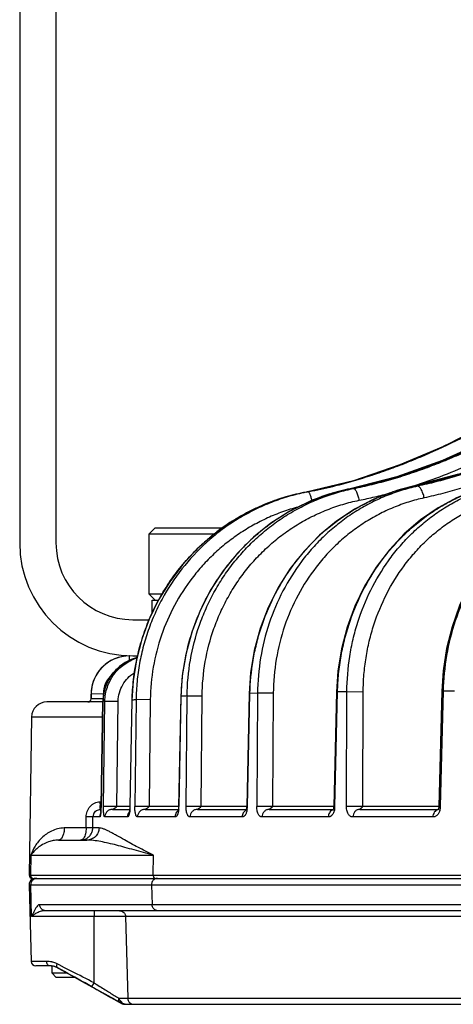
# Model space of a CAD drawing. Units: inches. Extents: x 0 to 17, y 0 to 11.
# Drawn here: x 12.2 to 12.6, y 6.1 to 6.9 of the extents above; entities that cross this region are included whole.
import ezdxf

# ---------------------------------------------------------------- set-up
doc = ezdxf.new("R2010")
doc.units = ezdxf.units.IN
doc.header["$LTSCALE"] = 0.935
doc.header["$MEASUREMENT"] = 0
doc.layers.get('0').update_dxf_attribs({"linetype": 'CONTINUOUS'})
doc.layers.add('02___PRT_ALL_AXES', color=7, linetype='CONTINUOUS')

msp = doc.modelspace()

# ---------------------------------------------------------------- linework, layer by layer
at = {"color": 7, "linetype": 'Continuous'}
for p, q in [((12.22424, 7.81616), (12.22424, 6.50366)), ((12.25374, 7.81616), (12.25374, 6.50366)), ((12.58128, 6.55968), (12.5445, 6.54982)), ((12.49579, 6.55425), (12.45727, 6.54504)), ((12.53106, 6.55741), (12.49314, 6.5478)), ((12.5445, 6.54982), (12.5289, 6.54561)), ((12.32953, 6.51104), (12.33445, 6.51596)), ((12.33445, 6.51596), (12.38955, 6.51596)), ((12.32953, 6.46183), (12.32953, 6.51104)), ((12.32953, 6.51104), (12.38275, 6.51104)), ((12.32953, 6.46183), (12.33445, 6.45691)), ((12.34005, 6.46183), (12.32953, 6.46183)), ((12.33199, 6.45691), (12.33709, 6.45691)), ((12.31624, 6.44116), (12.32953, 6.44116)), ((12.31624, 6.41166), (12.32015, 6.41166)), ((12.5678, 6.38295), (12.56546, 6.28912)), ((12.2823, 6.37666), (12.2823, 6.38041)), ((12.31562, 6.37566), (12.31395, 6.28888)), ((12.35544, 6.3788), (12.35356, 6.28909)), ((12.41105, 6.38108), (12.40898, 6.2891)), ((12.48202, 6.38246), (12.4798, 6.28911)), ((12.29196, 6.37416), (12.24643, 6.37416)), ((12.23393, 6.36185), (12.23191, 6.23295)), ((12.31395, 6.28888), (12.31389, 6.28765)), ((12.40894, 6.28834), (12.40883, 6.28745)), ((12.40898, 6.2891), (12.40894, 6.28834)), ((12.47953, 6.28714), (12.47934, 6.28653)), ((12.29012, 6.28666), (12.29036, 6.28666)), ((12.29971, 6.28666), (12.3138, 6.28666)), ((12.32626, 6.28666), (12.35334, 6.28666)), ((12.3689, 6.28666), (12.40868, 6.28666)), ((12.42731, 6.28666), (12.47938, 6.28666)), ((12.50105, 6.28666), (12.56491, 6.28666)), ((12.25587, 6.26166), (12.27882, 6.26166)), ((12.232, 6.22528), (12.23364, 6.16281)), ((12.23441, 6.23041), (16.64808, 6.23041)), ((12.85925, 6.20416), (12.2454, 6.20416)), ((12.24897, 6.15916), (12.23739, 6.15916)), ((12.25054, 6.15323), (12.25054, 6.15904)), ((12.25399, 6.14979), (12.25054, 6.15323)), ((12.263, 6.15323), (12.25054, 6.15323)), ((12.25507, 6.15758), (12.2591, 6.15538)), ((12.2591, 6.15538), (12.26897, 6.14994)), ((12.26925, 6.14979), (12.25399, 6.14979)), ((12.26897, 6.14994), (12.27509, 6.14656)), ((12.27509, 6.14656), (12.28298, 6.14219)), ((12.28298, 6.14219), (12.28989, 6.13834)), ((12.28989, 6.13834), (12.29852, 6.13353)), ((12.29741, 6.13425), (12.29335, 6.13649)), ((12.29852, 6.13353), (12.3077, 6.12838)), ((12.3057, 6.13134), (12.30501, 6.13278)), ((12.30999, 6.12791), (16.57249, 6.12791))]:
    msp.add_line(p, q, dxfattribs=at)
at = {"color": 9, "linetype": 'Continuous'}
for p, q in [((12.56832, 6.58197), (12.56984, 6.58268)), ((12.53347, 6.5671), (12.53383, 6.56724)), ((12.4957, 6.55422), (12.49588, 6.55427)), ((12.45727, 6.54504), (12.45729, 6.54504)), ((12.49314, 6.5478), (12.49323, 6.54781)), ((12.54431, 6.54977), (12.54451, 6.54979)), ((12.54431, 6.54975), (12.54451, 6.54979)), ((12.54632, 6.54984), (12.54451, 6.54979)), ((12.54814, 6.54989), (12.54632, 6.54984)), ((12.31357, 6.40803), (12.31357, 6.41166)), ((12.5678, 6.38295), (12.56912, 6.38286)), ((12.28232, 6.38041), (12.2823, 6.38041)), ((12.28232, 6.37666), (12.2823, 6.37666)), ((12.29232, 6.38064), (12.28232, 6.38041)), ((12.28232, 6.38041), (12.28232, 6.37666)), ((12.29208, 6.3766), (12.28232, 6.37666)), ((12.29232, 6.38064), (12.29232, 6.37909)), ((12.31409, 6.28903), (12.31577, 6.37562)), ((12.31562, 6.37566), (12.31577, 6.37562)), ((12.31896, 6.37597), (12.31797, 6.28903)), ((12.33054, 6.37604), (12.31896, 6.37597)), ((12.33054, 6.37604), (12.32955, 6.2891)), ((12.35389, 6.28903), (12.35577, 6.37875)), ((12.35544, 6.3788), (12.35577, 6.37875)), ((12.35967, 6.28903), (12.36049, 6.37901)), ((12.36049, 6.37901), (12.37273, 6.37908)), ((12.3719, 6.2891), (12.37273, 6.37908)), ((12.40957, 6.28903), (12.41164, 6.38101)), ((12.41105, 6.38108), (12.41164, 6.38101)), ((12.41784, 6.38118), (12.41164, 6.38101)), ((12.41784, 6.38118), (12.41721, 6.28903)), ((12.43064, 6.38125), (12.41784, 6.38118)), ((12.43064, 6.38125), (12.43001, 6.2891)), ((12.48071, 6.28903), (12.48294, 6.38238)), ((12.48202, 6.38246), (12.48294, 6.38238)), ((12.49057, 6.38246), (12.48294, 6.38238)), ((12.49016, 6.28903), (12.49057, 6.38246)), ((12.49057, 6.38246), (12.50384, 6.38253)), ((12.50342, 6.2891), (12.50384, 6.38253)), ((12.56678, 6.28903), (12.56912, 6.38286)), ((12.57814, 6.38286), (12.56912, 6.38286)), ((12.29049, 6.28903), (12.29199, 6.37475)), ((12.29196, 6.37477), (12.29199, 6.37475)), ((12.29359, 6.37475), (12.29199, 6.37475)), ((12.29243, 6.28903), (12.29359, 6.37475)), ((12.29359, 6.37475), (12.30442, 6.37482)), ((12.30326, 6.2891), (12.30442, 6.37482)), ((12.29173, 6.36185), (12.23393, 6.36185)), ((12.28957, 6.29281), (12.29052, 6.29281)), ((12.29045, 6.28905), (12.29049, 6.28903)), ((12.30326, 6.2891), (12.29243, 6.28903)), ((12.31395, 6.2891), (12.30326, 6.2891)), ((12.31395, 6.28907), (12.31409, 6.28903)), ((12.32955, 6.2891), (12.31797, 6.28903)), ((12.35356, 6.2891), (12.32955, 6.2891)), ((12.35356, 6.28908), (12.35389, 6.28903)), ((12.3719, 6.2891), (12.35967, 6.28903)), ((12.40898, 6.2891), (12.3719, 6.2891)), ((12.40898, 6.2891), (12.40957, 6.28903)), ((12.43001, 6.2891), (12.41721, 6.28903)), ((12.4798, 6.2891), (12.43001, 6.2891)), ((12.4798, 6.28911), (12.48071, 6.28903)), ((12.50342, 6.2891), (12.49016, 6.28903)), ((12.56546, 6.2891), (12.50342, 6.2891)), ((12.56546, 6.28912), (12.56678, 6.28903)), ((12.27828, 6.2715), (12.2784, 6.28051)), ((12.28386, 6.28051), (12.2784, 6.28051)), ((12.28373, 6.2715), (12.28386, 6.28051)), ((12.28936, 6.28051), (12.28386, 6.28051)), ((12.31189, 6.28051), (12.29349, 6.28051)), ((12.35062, 6.28051), (12.32011, 6.28051)), ((12.40526, 6.28051), (12.36288, 6.28051)), ((12.47539, 6.28051), (12.42146, 6.28051)), ((12.56049, 6.28051), (12.49542, 6.28051)), ((12.27828, 6.2715), (12.26053, 6.2715)), ((12.28373, 6.2715), (12.27828, 6.2715)), ((12.28879, 6.2715), (12.28373, 6.2715)), ((12.2334, 6.24935), (12.23315, 6.23295)), ((12.2334, 6.24935), (12.33308, 6.24935)), ((12.33283, 6.23295), (12.33308, 6.24935)), ((12.23191, 6.23295), (16.65058, 6.23295)), ((12.232, 6.22528), (12.33157, 6.22528)), ((12.2339, 6.19929), (12.23324, 6.22528)), ((12.33157, 6.22528), (12.33197, 6.20903)), ((12.33157, 6.22528), (12.33938, 6.22528)), ((12.33532, 6.23027), (12.33397, 6.22972)), ((12.33645, 6.23041), (12.33532, 6.23027)), ((12.33938, 6.22528), (12.34686, 6.22528)), ((12.34686, 6.22528), (12.62529, 6.22528)), ((12.23967, 6.2088), (12.23878, 6.20812)), ((12.24052, 6.20903), (12.23967, 6.2088)), ((12.33197, 6.20903), (12.24052, 6.20903)), ((12.3367, 6.20903), (12.33197, 6.20903)), ((12.34381, 6.20903), (12.3367, 6.20903)), ((12.62569, 6.20903), (12.34381, 6.20903)), ((12.87247, 6.19929), (12.2339, 6.19929)), ((12.28475, 6.20416), (12.28477, 6.19929)), ((12.28477, 6.14542), (12.28477, 6.19929)), ((12.31045, 6.19929), (12.31219, 6.13278)), ((12.24614, 6.16281), (12.23364, 6.16281)), ((12.24654, 6.16098), (12.24614, 6.16281)), ((12.25448, 6.15939), (12.25477, 6.16076)), ((12.25625, 6.16001), (12.25477, 6.16076)), ((12.26082, 6.15769), (12.25625, 6.16001)), ((12.25516, 6.15758), (12.25507, 6.15758)), ((12.26076, 6.15451), (12.25516, 6.15758)), ((12.26655, 6.15476), (12.26082, 6.15769)), ((12.28297, 6.14224), (12.28477, 6.14542)), ((12.30492, 6.13145), (12.30501, 6.13278)), ((12.30501, 6.13278), (12.88859, 6.13278)), ((12.30817, 6.12838), (12.30596, 6.1296)), ((12.3077, 6.12838), (12.30799, 6.12838)), ((12.30799, 6.12838), (12.30817, 6.12838))]:
    msp.add_line(p, q, dxfattribs=at)
at = {"color": 7, "linetype": 'Continuous'}
for points in [[(12.71778, 6.66049), (12.69391, 6.64079), (12.66604, 6.62153), (12.63564, 6.60347), (12.60309, 6.5864), (12.56825, 6.57078), (12.53106, 6.55741)], [(12.68588, 6.65481), (12.66157, 6.63543), (12.63317, 6.61655), (12.6022, 6.59892), (12.56905, 6.58232), (12.53361, 6.56716), (12.49579, 6.55425)], [(12.45727, 6.54504), (12.44213, 6.54147), (12.42589, 6.53596), (12.41025, 6.52884), (12.39538, 6.52018), (12.38141, 6.51007), (12.36849, 6.4986), (12.35676, 6.4859), (12.34631, 6.47208), (12.33727, 6.45728), (12.3297, 6.44164), (12.3237, 6.42531), (12.31933, 6.40848), (12.31662, 6.39129), (12.31562, 6.37566)], [(12.49314, 6.5478), (12.4772, 6.54373), (12.46027, 6.53749), (12.44405, 6.52942), (12.42873, 6.51963), (12.41449, 6.50822), (12.40149, 6.49531), (12.38988, 6.48106), (12.37978, 6.46563), (12.37131, 6.44917), (12.36458, 6.43188), (12.35965, 6.41397), (12.35658, 6.39563), (12.35544, 6.3788)], [(12.5289, 6.54561), (12.51254, 6.53929), (12.49686, 6.53118), (12.48205, 6.52136), (12.46828, 6.50995), (12.45571, 6.49706), (12.44447, 6.48284), (12.43469, 6.46745), (12.42649, 6.45106), (12.41996, 6.43386), (12.41518, 6.41604), (12.41218, 6.39781), (12.41105, 6.38108)], [(12.59558, 6.54673), (12.57984, 6.54037), (12.56476, 6.53223), (12.55051, 6.5224), (12.53725, 6.51098), (12.52515, 6.4981), (12.51432, 6.48391), (12.5049, 6.46855), (12.49699, 6.45221), (12.49069, 6.43506), (12.48605, 6.4173), (12.48314, 6.39912), (12.48202, 6.38246)], [(12.67669, 6.5471), (12.66163, 6.54072), (12.6472, 6.53257), (12.63356, 6.52274), (12.62086, 6.51132), (12.60926, 6.49845), (12.59888, 6.48426), (12.58984, 6.46892), (12.58225, 6.45259), (12.57619, 6.43546), (12.57173, 6.41773), (12.56891, 6.39959), (12.5678, 6.38295)], [(12.31982, 6.41036), (12.31508, 6.4088), (12.31004, 6.40624), (12.30542, 6.40295), (12.30136, 6.39899), (12.29793, 6.39446), (12.29523, 6.38947), (12.29331, 6.38413), (12.29222, 6.37858), (12.29196, 6.37477)], [(12.29196, 6.37477), (12.29044, 6.28864), (12.2904, 6.28734), (12.29034, 6.28618), (12.29027, 6.28518), (12.2902, 6.28436), (12.29012, 6.2837)], [(12.31389, 6.28765), (12.31379, 6.28652), (12.31367, 6.28556), (12.31353, 6.28479), (12.31341, 6.28424), (12.31332, 6.28391), (12.3133, 6.28383)], [(12.35338, 6.28694), (12.35322, 6.28603), (12.35305, 6.2853), (12.35289, 6.28483), (12.35284, 6.2847)], [(12.35356, 6.28909), (12.3535, 6.28796), (12.35338, 6.28694)], [(12.40883, 6.28745), (12.40868, 6.28665), (12.40849, 6.28598), (12.40832, 6.28552), (12.40825, 6.28538)], [(12.4798, 6.28911), (12.47977, 6.28859), (12.47968, 6.28783), (12.47953, 6.28714)], [(12.56503, 6.2869), (12.56484, 6.28651), (12.56471, 6.28629), (12.56467, 6.28623)], [(12.56546, 6.28912), (12.56545, 6.28878), (12.56536, 6.28809), (12.56521, 6.28745), (12.56503, 6.2869)], [(12.29012, 6.2837), (12.29005, 6.28319), (12.29, 6.28284), (12.28998, 6.28273)], [(12.47934, 6.28653), (12.47915, 6.28607), (12.47903, 6.28584), (12.47901, 6.28582)]]:
    msp.add_lwpolyline(points, dxfattribs=at)
at = {"color": 9, "linetype": 'Continuous'}
for centre, radius, start, end in [((12.27925, 7.20249), 0.68455, 295.11881, 298.10339), ((12.41275, 6.94046), 0.40091, 287.06937, 287.33498), ((12.48884, 6.37737), 0.17061, 100.65467, 106.30518), ((12.4946, 6.21314), 0.33399, 96.10486, 96.41403), ((12.49056, 6.37872), 0.16946, 100.70427, 101.31477), ((12.52618, 6.38546), 0.16566, 107.43891, 109.78456), ((12.526, 6.38602), 0.16507, 101.44974, 107.43904), ((12.55994, 5.32071), 1.22891, 92.98465, 93.11192), ((12.5285, 6.38797), 0.16326, 101.49848, 102.46748), ((12.57802, 6.39517), 0.15821, 108.45179, 108.88939), ((12.57781, 6.39581), 0.15755, 102.27754, 108.4542), ((12.58104, 6.3984), 0.15501, 102.25208, 103.62817), ((12.48916, 6.37648), 0.17156, 112.16102, 114.69856), ((12.48903, 6.37678), 0.17123, 108.76364, 112.1604), ((12.48889, 6.37719), 0.1708, 106.30559, 108.76318), ((12.52694, 6.38354), 0.16773, 109.8085, 123.51331), ((12.48947, 6.37583), 0.17228, 117.91609, 120.38271), ((12.48934, 6.37608), 0.172, 114.69873, 117.91543), ((12.48988, 6.37517), 0.17306, 123.58916, 125.62303), ((12.48972, 6.37542), 0.17276, 120.38303, 123.58878), ((12.52869, 6.38083), 0.17095, 124.95812, 129.26895), ((12.52804, 6.38173), 0.16984, 123.48762, 124.95354), ((12.49018, 6.37476), 0.17357, 125.62373, 129.26268), ((12.5291, 6.38032), 0.17161, 129.26783, 130.60504), ((12.4907, 6.37415), 0.17436, 130.66197, 134.91735), ((12.49034, 6.37457), 0.17381, 129.26273, 130.6605), ((12.52987, 6.37945), 0.17276, 130.60985, 135.0497), ((12.4908, 6.37405), 0.17451, 134.91705, 135.23606), ((12.53116, 6.37821), 0.17456, 136.15968, 140.79873), ((12.53032, 6.379), 0.1734, 135.04848, 136.15466), ((12.53161, 6.37784), 0.17514, 140.79744, 141.58319), ((12.53249, 6.37716), 0.17625, 141.58843, 146.50187), ((12.5329, 6.37689), 0.17674, 146.50054, 146.84639), ((12.3294, 6.3744), 0.03725, 105.06248, 106.20844), ((12.31356, 6.38064), 0.02125, 131.50937, 180.00607), ((12.27982, 6.37666), 0.0025, 270.00345, 359.99709), ((12.32968, 6.3741), 0.03769, 171.59646, 179.01858), ((12.36055, 5.97383), 0.40428, 96.13435, 96.35941), ((12.36375, 5.94393), 0.43435, 95.91871, 96.13311), ((12.43389, 4.98624), 1.3947, 93.01646, 93.21071), ((12.35771, 6.29289), 0.06814, 180.0643, 181.40839), ((12.34314, 6.29248), 0.05356, 181.35843, 182.94809), ((12.21976, 6.29027), 0.07073, 356.23194, 358.991), ((12.27969, 6.28969), 0.03441, 354.94281, 355.35438), ((12.27934, 6.28972), 0.03476, 355.3549, 357.66387), ((12.28003, 6.28969), 0.03407, 357.66172, 358.8903), ((12.33083, 6.28952), 0.02306, 352.86494, 353.48121), ((12.33072, 6.28953), 0.02317, 353.47912, 356.94822), ((12.33124, 6.28951), 0.02265, 356.94551, 358.79424), ((12.39198, 6.28945), 0.01759, 350.85882, 351.67055), ((12.39194, 6.28946), 0.01763, 351.67017, 353.91629), ((12.39212, 6.28944), 0.01745, 353.91235, 356.25926), ((12.39251, 6.28941), 0.01707, 356.253, 358.70725), ((12.46647, 6.28939), 0.01424, 349.91862, 355.58996), ((12.46694, 6.28936), 0.01377, 355.58825, 358.63005), ((12.5544, 6.28941), 0.01239, 342.19724, 348.29815), ((12.55468, 6.28936), 0.0121, 348.26491, 354.96007), ((12.55515, 6.28932), 0.01163, 354.96009, 358.56317), ((12.22739, 6.2898), 0.06309, 355.67336, 356.20648), ((12.3182, 6.28041), 0.00632, 153.96861, 179.12603), ((12.31816, 6.28043), 0.00627, 138.46393, 153.947), ((12.28009, 6.28965), 0.03401, 354.25273, 354.94307), ((12.35679, 6.28056), 0.00614, 127.43205, 141.84), ((12.48116, 6.28123), 0.00544, 110.76647, 117.56151), ((12.56597, 6.28178), 0.00488, 103.27664, 106.41843), ((12.23559, 6.23281), 0.0024, 254.53896, 269.95259), ((12.24614, 6.14332), 0.01949, 84.04978, 90.00503), ((12.24616, 6.14352), 0.01929, 77.66447, 84.05925), ((9.43498, 1.01572), 5.86449, 60.946014, 61.193885), ((8.99716, -0.24288), 7.18461, 62.768234, 62.93153), ((13.62756, 8.26944), 2.51287, 237.69936, 237.94532), ((13.30049, 7.7471), 1.89659, 237.94493, 238.0724), ((12.84613, 7.01627), 1.03604, 238.02418, 238.51396)]:
    msp.add_arc(centre, radius, start, end, dxfattribs=at)
at = {"color": 7, "linetype": 'Continuous'}
for centre, radius, start, end in [((12.31624, 6.50366), 0.092, 180, 270), ((12.31624, 6.50366), 0.0625, 180, 270), ((12.31355, 6.38041), 0.03125, 90, 180), ((12.31356, 6.38041), 0.03125, 90.35562, 165.59604), ((12.31357, 6.3805), 0.03116, 90.00031, 90.35771), ((12.31357, 6.38041), 0.03125, 165.59756, 180.00252), ((12.2798, 6.37666), 0.0025, 270, 360), ((12.24643, 6.36166), 0.0125, 90, 179.1), ((12.29007, 6.28041), 0.00621, 156.24541, 179.13475), ((12.29563, 6.28041), 0.00626, 152.77201, 179.10669), ((12.27382, 6.27149), 0.00983, 270.00617, 292.96231), ((12.23441, 6.23291), 0.0025, 179.1, 270), ((12.237, 6.22541), 0.005, 90, 181.5), ((12.23739, 6.16291), 0.00375, 181.5, 270), ((12.24888, 6.14612), 0.01304, 86.32136, 90.00212), ((12.24897, 6.14611), 0.01304, 86.71438, 90.00136), ((12.24897, 6.14614), 0.01302, 83.61411, 86.71074), ((12.24888, 6.14611), 0.01304, 84.17972, 86.31736), ((12.24889, 6.1462), 0.01296, 77.99194, 84.18497), ((12.24901, 6.14631), 0.01285, 61.37126, 83.67124), ((12.2489, 6.14625), 0.0129, 71.0325, 77.99695), ((12.24893, 6.14632), 0.01283, 64.80534, 71.03033), ((12.24895, 6.14638), 0.01277, 61.36437, 64.80112), ((13.93957, 9.12342), 3.41054, 240.93969, 241.139), ((13.13803, 7.66586), 1.74712, 241.23985, 241.3993), ((12.80277, 7.05038), 1.04626, 241.38387, 241.65078)]:
    msp.add_arc(centre, radius, start, end, dxfattribs=at)
at = {"color": 9, "linetype": 'Continuous'}
for points, knots in [([(12.54451, 6.54979), (12.54953, 6.55087), (12.55704, 6.55262), (12.56697, 6.55528), (12.57685, 6.55816), (12.58911, 6.56216), (12.60363, 6.56753), (12.61799, 6.57339), (12.63692, 6.58183), (12.65549, 6.59111), (12.67372, 6.60109), (12.68724, 6.6089), (12.70061, 6.61702), (12.71378, 6.6255), (12.72671, 6.63441), (12.73933, 6.6438), (12.74953, 6.65208), (12.75747, 6.659), (12.76135, 6.66256), (12.76328, 6.66436)], [0, 0, 0, 0, 0.061762, 0.092678, 0.12362, 0.185579, 0.247641, 0.309801, 0.372057, 0.496836, 0.559361, 0.621966, 0.684653, 0.747439, 0.810344, 0.87339, 0.9366, 0.968276, 1, 1, 1, 1]), ([(12.49596, 6.54795), (12.50107, 6.54899), (12.50871, 6.55067), (12.51882, 6.55324), (12.52888, 6.55604), (12.54134, 6.55992), (12.55612, 6.56513), (12.57073, 6.57084), (12.58997, 6.57906), (12.60886, 6.5881), (12.6274, 6.59785), (12.64115, 6.60548), (12.65474, 6.6134), (12.66813, 6.62169), (12.68126, 6.63041), (12.69407, 6.63962), (12.70443, 6.64774), (12.71249, 6.65453), (12.71644, 6.65803), (12.71839, 6.6598)], [0, 0, 0, 0, 0.06222, 0.09334, 0.124469, 0.186747, 0.249059, 0.311407, 0.373791, 0.49866, 0.561155, 0.623686, 0.686253, 0.748865, 0.811532, 0.874267, 0.937084, 0.968529, 1, 1, 1, 1]), ([(12.53221, 6.55775), (12.54066, 6.56039), (12.55739, 6.56622), (12.582, 6.57633), (12.60611, 6.58763), (12.62581, 6.59791), (12.64134, 6.60657), (12.65288, 6.61329), (12.66428, 6.62027), (12.6755, 6.62755), (12.68651, 6.63516), (12.69728, 6.64315), (12.70602, 6.65013), (12.71284, 6.65593), (12.71619, 6.65891), (12.71785, 6.66041)], [0, 0, 0, 0, 0.124347, 0.24888, 0.37359, 0.498464, 0.560961, 0.623497, 0.686081, 0.748719, 0.811421, 0.874195, 0.937051, 0.968514, 1, 1, 1, 1]), ([(12.76407, 6.66349), (12.76029, 6.65992), (12.75256, 6.65299), (12.7405, 6.64315), (12.72807, 6.63385), (12.71111, 6.6221), (12.69363, 6.61116), (12.67585, 6.60082), (12.65787, 6.59092), (12.63497, 6.57941), (12.61145, 6.56929), (12.59229, 6.56218), (12.58017, 6.55821), (12.57039, 6.55534), (12.56055, 6.5527), (12.55311, 6.55097), (12.54814, 6.54989)], [0, 0, 0, 0, 0.063278, 0.126381, 0.189336, 0.252164, 0.377519, 0.440091, 0.502596, 0.627376, 0.751856, 0.813994, 0.876059, 0.907067, 0.938058, 1, 1, 1, 1]), ([(12.77522, 6.6576), (12.77135, 6.65391), (12.76344, 6.64672), (12.75109, 6.63654), (12.73836, 6.62691), (12.7253, 6.61778), (12.71198, 6.6091), (12.69844, 6.60079), (12.68474, 6.5928), (12.66627, 6.58258), (12.64743, 6.57308), (12.62821, 6.56445), (12.61363, 6.55846), (12.59886, 6.55297), (12.5864, 6.54888), (12.57634, 6.54593), (12.56623, 6.54322), (12.55858, 6.54143), (12.55347, 6.54032)], [0, 0, 0, 0, 0.063291, 0.126406, 0.189368, 0.252201, 0.314928, 0.377567, 0.440136, 0.502637, 0.627407, 0.689686, 0.75189, 0.81402, 0.876076, 0.90708, 0.938067, 1, 1, 1, 1]), ([(12.68618, 6.65444), (12.68219, 6.65094), (12.67402, 6.64413), (12.6613, 6.63452), (12.64819, 6.62547), (12.63476, 6.61691), (12.62107, 6.60879), (12.60718, 6.60105), (12.59312, 6.59361), (12.57417, 6.5841), (12.55488, 6.57529), (12.53525, 6.56731), (12.52035, 6.56178), (12.50529, 6.55673), (12.49006, 6.55223), (12.47465, 6.54835), (12.46428, 6.54622), (12.45908, 6.54524)], [0, 0, 0, 0, 0.062674, 0.125306, 0.187902, 0.250468, 0.31301, 0.375533, 0.438042, 0.500537, 0.625474, 0.687926, 0.750365, 0.81279, 0.875203, 0.937605, 1, 1, 1, 1]), ([(12.54428, 6.54986), (12.55267, 6.55259), (12.5693, 6.55857), (12.59375, 6.56885), (12.61371, 6.57839), (12.62943, 6.58652), (12.64111, 6.59285), (12.65268, 6.59939), (12.66413, 6.60615), (12.67543, 6.61318), (12.68656, 6.6205), (12.69747, 6.62816), (12.70813, 6.63618), (12.71851, 6.64459), (12.7252, 6.65048), (12.72849, 6.65349)], [0, 0, 0, 0, 0.124512, 0.249145, 0.373904, 0.436333, 0.498792, 0.56128, 0.6238, 0.686358, 0.748962, 0.811619, 0.874338, 0.937128, 1, 1, 1, 1]), ([(12.53383, 6.56724), (12.53674, 6.56837), (12.54836, 6.573), (12.55982, 6.57802), (12.56832, 6.58197)], [0, 0, 0, 0, 0.249931, 1, 1, 1, 1]), ([(12.49588, 6.55427), (12.50223, 6.55613), (12.51485, 6.56016), (12.52729, 6.56471), (12.53347, 6.5671)], [0, 0, 0, 0, 0.499867, 1, 1, 1, 1]), ([(12.45729, 6.54504), (12.46053, 6.54565), (12.46698, 6.54693), (12.47662, 6.54909), (12.4862, 6.55151), (12.49254, 6.55329), (12.4957, 6.55422)], [0, 0, 0, 0, 0.249902, 0.499865, 0.749898, 1, 1, 1, 1]), ([(12.49323, 6.54781), (12.4995, 6.54908), (12.51199, 6.55186), (12.52431, 6.55532), (12.53043, 6.5572)], [0, 0, 0, 0, 0.499727, 1, 1, 1, 1]), ([(12.45731, 6.54489), (12.45252, 6.54393), (12.44302, 6.5416), (12.42912, 6.53689), (12.41567, 6.53099), (12.40277, 6.52395), (12.39051, 6.51583), (12.37513, 6.50362), (12.35792, 6.48592), (12.34395, 6.46553), (12.33494, 6.44797), (12.32931, 6.43424), (12.32484, 6.42008), (12.32158, 6.40557), (12.31955, 6.39083), (12.31902, 6.38092), (12.31896, 6.37597)], [0, 0, 0, 0, 0.062066, 0.124155, 0.18628, 0.248456, 0.310692, 0.372998, 0.497729, 0.622789, 0.685496, 0.748278, 0.81113, 0.87404, 0.937004, 1, 1, 1, 1]), ([(12.36049, 6.37901), (12.36058, 6.38879), (12.36235, 6.40835), (12.36851, 6.43209), (12.37568, 6.45022), (12.38214, 6.46329), (12.38965, 6.47575), (12.39814, 6.4875), (12.40756, 6.49847), (12.41784, 6.50858), (12.42891, 6.51775), (12.44069, 6.52592), (12.4531, 6.53304), (12.46605, 6.53905), (12.47945, 6.54391), (12.48863, 6.54636), (12.49326, 6.54738)], [0, 0, 0, 0, 0.126903, 0.253437, 0.31656, 0.379526, 0.442322, 0.504939, 0.567372, 0.629624, 0.691699, 0.75361, 0.815374, 0.877008, 0.938541, 1, 1, 1, 1]), ([(12.41164, 6.38101), (12.41184, 6.39006), (12.41313, 6.40365), (12.41681, 6.42139), (12.42176, 6.43876), (12.43028, 6.45963), (12.44403, 6.48274), (12.46096, 6.50334), (12.47744, 6.51805), (12.49177, 6.52808), (12.503, 6.53469), (12.51468, 6.54034), (12.52273, 6.54347), (12.5268, 6.54486)], [0, 0, 0, 0, 0.127599, 0.191362, 0.25502, 0.381762, 0.507628, 0.632412, 0.756012, 0.817413, 0.878532, 0.939385, 1, 1, 1, 1]), ([(12.54451, 6.54905), (12.54007, 6.54798), (12.53126, 6.54542), (12.51842, 6.54044), (12.50603, 6.53434), (12.49416, 6.52716), (12.4829, 6.51895), (12.47233, 6.50977), (12.46253, 6.49968), (12.45053, 6.48508), (12.43778, 6.46489), (12.42652, 6.43837), (12.41956, 6.41021), (12.41791, 6.39086), (12.41784, 6.38118)], [0, 0, 0, 0, 0.060606, 0.121364, 0.182324, 0.243529, 0.305009, 0.36679, 0.428887, 0.491308, 0.617, 0.743856, 0.871633, 1, 1, 1, 1]), ([(12.46212, 6.53818), (12.462, 6.53868), (12.46176, 6.53964), (12.46136, 6.54101), (12.46096, 6.54224), (12.46055, 6.54328), (12.46021, 6.54402), (12.45994, 6.54449), (12.45975, 6.54477), (12.45958, 6.54498), (12.45941, 6.54513), (12.45924, 6.54522), (12.45913, 6.54524), (12.45908, 6.54524)], [0, 0, 0, 0, 0.195703, 0.378252, 0.543069, 0.686096, 0.804064, 0.852938, 0.894859, 0.929892, 0.958349, 0.9811, 1, 1, 1, 1]), ([(12.48294, 6.38238), (12.48305, 6.38729), (12.48365, 6.3971), (12.48568, 6.4117), (12.4888, 6.42607), (12.49439, 6.44474), (12.50399, 6.467), (12.5169, 6.48735), (12.52898, 6.50204), (12.53881, 6.51216), (12.54937, 6.52133), (12.56058, 6.5295), (12.57237, 6.53661), (12.58465, 6.54261), (12.59733, 6.54745), (12.60602, 6.54989), (12.6104, 6.5509)], [0, 0, 0, 0, 0.064895, 0.129743, 0.194452, 0.258953, 0.386939, 0.513312, 0.57584, 0.637862, 0.699371, 0.760375, 0.820897, 0.880971, 0.940654, 1, 1, 1, 1]), ([(12.49057, 6.38246), (12.49062, 6.39206), (12.49177, 6.40647), (12.49544, 6.42527), (12.50048, 6.44358), (12.5093, 6.46547), (12.52137, 6.48558), (12.53275, 6.50015), (12.54205, 6.51023), (12.55207, 6.51942), (12.56276, 6.52766), (12.57404, 6.53489), (12.58584, 6.54107), (12.59806, 6.54615), (12.60646, 6.54878), (12.6107, 6.5499)], [0, 0, 0, 0, 0.130162, 0.195004, 0.259567, 0.387504, 0.513672, 0.576071, 0.637963, 0.699357, 0.76027, 0.820739, 0.880808, 0.940537, 1, 1, 1, 1]), ([(12.49596, 6.54795), (12.49604, 6.54796), (12.49624, 6.54793), (12.49652, 6.54779), (12.49681, 6.54757), (12.49711, 6.54726), (12.49742, 6.54686), (12.49786, 6.54618), (12.49839, 6.54515), (12.49899, 6.5437), (12.49954, 6.54205), (12.50004, 6.54025), (12.50032, 6.53901), (12.50044, 6.53837)], [0, 0, 0, 0, 0.024172, 0.052078, 0.085297, 0.124624, 0.17037, 0.222533, 0.345061, 0.48909, 0.649997, 0.822343, 1, 1, 1, 1]), ([(12.50044, 6.53837), (12.50476, 6.53925), (12.51122, 6.54065), (12.51978, 6.54274), (12.52404, 6.54386), (12.52617, 6.54444)], [0, 0, 0, 0, 0.499911, 0.74993, 1, 1, 1, 1]), ([(12.55347, 6.54032), (12.55334, 6.54095), (12.55305, 6.5422), (12.5525, 6.54399), (12.55187, 6.54564), (12.55117, 6.54708), (12.55053, 6.54811), (12.54999, 6.54879), (12.54936, 6.54945), (12.54868, 6.5499), (12.54814, 6.54989)], [0, 0, 0, 0, 0.170147, 0.336125, 0.492394, 0.634079, 0.757121, 0.810807, 0.859017, 1, 1, 1, 1]), ([(12.56912, 6.38286), (12.56936, 6.39265), (12.57126, 6.41216), (12.57829, 6.44053), (12.58931, 6.46724), (12.60403, 6.49151), (12.61914, 6.50927), (12.63264, 6.52157), (12.64333, 6.52976), (12.65457, 6.53688), (12.66628, 6.5429), (12.67838, 6.54777), (12.68668, 6.55023), (12.69086, 6.55126)], [0, 0, 0, 0, 0.13184, 0.262878, 0.392273, 0.519335, 0.643602, 0.704678, 0.765021, 0.824662, 0.883652, 0.94207, 1, 1, 1, 1]), ([(12.37273, 6.37908), (12.37281, 6.38841), (12.37452, 6.40708), (12.38045, 6.42972), (12.38738, 6.44699), (12.39361, 6.45942), (12.40085, 6.47126), (12.40903, 6.48241), (12.41811, 6.4928), (12.42801, 6.50234), (12.43867, 6.51098), (12.45, 6.51864), (12.46193, 6.52528), (12.47437, 6.53083), (12.48722, 6.53527), (12.49601, 6.53747), (12.50044, 6.53837)], [0, 0, 0, 0, 0.126926, 0.253475, 0.316602, 0.37957, 0.442365, 0.504978, 0.567405, 0.629648, 0.691716, 0.753619, 0.815376, 0.877006, 0.938541, 1, 1, 1, 1]), ([(12.55347, 6.54032), (12.54919, 6.53939), (12.54069, 6.53714), (12.52829, 6.53263), (12.5163, 6.52703), (12.5048, 6.52036), (12.49389, 6.51267), (12.48363, 6.50403), (12.47411, 6.49449), (12.46245, 6.48064), (12.45005, 6.46141), (12.43909, 6.43606), (12.43231, 6.40908), (12.43071, 6.39054), (12.43064, 6.38125)], [0, 0, 0, 0, 0.060603, 0.121357, 0.182302, 0.243487, 0.304945, 0.366703, 0.428782, 0.491188, 0.616868, 0.743741, 0.871566, 1, 1, 1, 1]), ([(12.50384, 6.38253), (12.50386, 6.38717), (12.50426, 6.39643), (12.50591, 6.41021), (12.50861, 6.42378), (12.51357, 6.44139), (12.52224, 6.4624), (12.5341, 6.48162), (12.54526, 6.49548), (12.55438, 6.50502), (12.5642, 6.51366), (12.57465, 6.52136), (12.58567, 6.52805), (12.59717, 6.53369), (12.60907, 6.53824), (12.61723, 6.54052), (12.62135, 6.54147)], [0, 0, 0, 0, 0.065265, 0.130392, 0.19529, 0.259895, 0.387868, 0.514007, 0.576371, 0.638218, 0.699558, 0.760415, 0.82083, 0.880852, 0.940554, 1, 1, 1, 1]), ([(12.45071, 6.5329), (12.44648, 6.53176), (12.43809, 6.52912), (12.42589, 6.52415), (12.41412, 6.51819), (12.40287, 6.51129), (12.39221, 6.50348), (12.38221, 6.49481), (12.37294, 6.48535), (12.36163, 6.47176), (12.34958, 6.45309), (12.33891, 6.42862), (12.33226, 6.40272), (12.33064, 6.38493), (12.33054, 6.37604)], [0, 0, 0, 0, 0.062074, 0.124175, 0.186322, 0.248522, 0.310785, 0.373117, 0.435523, 0.498007, 0.623109, 0.748508, 0.874161, 1, 1, 1, 1]), ([(12.31577, 6.37562), (12.31587, 6.38125), (12.31662, 6.3925), (12.31934, 6.40919), (12.32362, 6.42554), (12.32944, 6.4414), (12.33672, 6.45663), (12.34542, 6.47108), (12.35544, 6.48462), (12.36296, 6.49296), (12.3669, 6.49694)], [0, 0, 0, 0, 0.125225, 0.250449, 0.375639, 0.500762, 0.625785, 0.75068, 0.875425, 1, 1, 1, 1]), ([(12.35577, 6.37875), (12.35594, 6.38713), (12.35745, 6.4039), (12.36317, 6.42845), (12.37222, 6.45192), (12.38037, 6.46657), (12.38493, 6.47354)], [0, 0, 0, 0, 0.250622, 0.501037, 0.750927, 1, 1, 1, 1]), ([(12.29239, 6.37961), (12.29265, 6.38138), (12.29342, 6.38487), (12.29532, 6.3899), (12.2979, 6.3946), (12.30113, 6.39889), (12.30493, 6.40268), (12.30923, 6.40588), (12.31394, 6.40844), (12.31729, 6.40968), (12.319, 6.41018)], [0, 0, 0, 0, 0.125147, 0.250276, 0.375375, 0.500426, 0.625418, 0.750343, 0.875202, 1, 1, 1, 1]), ([(12.29359, 6.37475), (12.29362, 6.3767), (12.29398, 6.3806), (12.29542, 6.3863), (12.29773, 6.3917), (12.30085, 6.39667), (12.3047, 6.4011), (12.30919, 6.40486), (12.31421, 6.40788), (12.31783, 6.40935), (12.31969, 6.40993)], [0, 0, 0, 0, 0.125236, 0.25041, 0.375522, 0.500555, 0.62551, 0.750393, 0.875215, 1, 1, 1, 1]), ([(12.30442, 6.37482), (12.30445, 6.37713), (12.3051, 6.38177), (12.30779, 6.38825), (12.312, 6.39384), (12.31566, 6.39675), (12.31763, 6.39795)], [0, 0, 0, 0, 0.250355, 0.500481, 0.750353, 1, 1, 1, 1]), ([(12.2784, 6.28051), (12.27841, 6.28127), (12.27856, 6.28281), (12.27916, 6.28504), (12.28013, 6.28713), (12.28147, 6.28902), (12.28313, 6.29062), (12.28509, 6.29185), (12.28727, 6.29263), (12.28881, 6.29281), (12.28957, 6.29281)], [0, 0, 0, 0, 0.125112, 0.250196, 0.375235, 0.500241, 0.625252, 0.750283, 0.875255, 1, 1, 1, 1]), ([(12.29012, 6.28666), (12.29009, 6.28666), (12.29005, 6.28671), (12.29001, 6.28678), (12.28998, 6.28687), (12.28994, 6.28699), (12.2899, 6.28719), (12.28984, 6.28751), (12.28978, 6.28795), (12.28971, 6.2887), (12.28967, 6.2893), (12.28965, 6.28973)], [0, 0, 0, 0, 0.028054, 0.051634, 0.082613, 0.121205, 0.167386, 0.281996, 0.42504, 0.594257, 1, 1, 1, 1]), ([(12.29349, 6.28051), (12.29346, 6.28051), (12.29339, 6.28051), (12.29328, 6.28057), (12.29317, 6.28069), (12.29308, 6.28088), (12.29298, 6.28116), (12.29285, 6.28169), (12.29272, 6.28254), (12.29258, 6.28377), (12.29249, 6.28528), (12.29243, 6.28707), (12.29242, 6.28835), (12.29243, 6.28903)], [0, 0, 0, 0, 0.011596, 0.024211, 0.040766, 0.064634, 0.098212, 0.141116, 0.251069, 0.390537, 0.562214, 0.767922, 1, 1, 1, 1]), ([(12.29971, 6.28666), (12.29971, 6.28666), (12.2997, 6.28666), (12.29971, 6.28667), (12.29972, 6.28667), (12.29974, 6.28668), (12.29976, 6.28669), (12.29979, 6.28671), (12.29982, 6.28673), (12.29987, 6.28675), (12.29994, 6.28679), (12.30007, 6.28686), (12.30025, 6.28695), (12.30048, 6.28706), (12.30074, 6.28719), (12.30099, 6.28734), (12.30125, 6.28749), (12.30153, 6.28763), (12.30181, 6.28779), (12.30209, 6.28796), (12.30236, 6.28814), (12.30264, 6.28833), (12.30291, 6.28853), (12.30315, 6.28877), (12.30325, 6.28899), (12.30326, 6.2891)], [0, 0, 0, 0, 0.001306, 0.002737, 0.005941, 0.010649, 0.016647, 0.023754, 0.031868, 0.040899, 0.061419, 0.084798, 0.138521, 0.199613, 0.263926, 0.330165, 0.399214, 0.470841, 0.543621, 0.617399, 0.692205, 0.768072, 0.844749, 0.922132, 1, 1, 1, 1]), ([(12.32011, 6.28051), (12.32005, 6.28051), (12.31992, 6.28051), (12.31973, 6.28056), (12.31953, 6.28068), (12.31934, 6.28087), (12.31915, 6.28116), (12.31896, 6.28152), (12.3188, 6.28197), (12.31858, 6.28269), (12.31834, 6.28377), (12.31813, 6.28528), (12.31799, 6.28707), (12.31797, 6.28835), (12.31797, 6.28903)], [0, 0, 0, 0, 0.020618, 0.041557, 0.064884, 0.093669, 0.130549, 0.175177, 0.226512, 0.284287, 0.419311, 0.583717, 0.779601, 1, 1, 1, 1]), ([(12.32626, 6.28666), (12.32622, 6.28666), (12.3264, 6.28678), (12.32648, 6.28683), (12.32669, 6.28696), (12.3269, 6.28706), (12.32714, 6.28719), (12.32737, 6.28734), (12.32762, 6.28749), (12.32788, 6.28763), (12.32815, 6.28779), (12.32841, 6.28796), (12.32868, 6.28814), (12.32894, 6.28833), (12.3292, 6.28853), (12.32944, 6.28877), (12.32954, 6.28899), (12.32955, 6.2891)], [0, 0, 0, 0, 0.029503, 0.070119, 0.121915, 0.182268, 0.246293, 0.312404, 0.381786, 0.454375, 0.528451, 0.603814, 0.680508, 0.758578, 0.837806, 0.918243, 1, 1, 1, 1]), ([(12.36288, 6.28051), (12.36269, 6.28051), (12.36241, 6.28053), (12.36203, 6.28067), (12.36175, 6.28086), (12.36147, 6.28115), (12.36119, 6.28151), (12.36094, 6.28196), (12.36062, 6.28267), (12.36026, 6.28375), (12.35994, 6.28527), (12.35972, 6.28706), (12.35967, 6.28835), (12.35967, 6.28903)], [0, 0, 0, 0, 0.056828, 0.086948, 0.121104, 0.161602, 0.208235, 0.260223, 0.317539, 0.448776, 0.606014, 0.7918, 1, 1, 1, 1]), ([(12.3689, 6.28666), (12.36889, 6.28666), (12.36888, 6.28666), (12.36887, 6.28666), (12.36886, 6.28667), (12.36887, 6.28668), (12.36888, 6.2867), (12.3689, 6.28672), (12.36893, 6.28675), (12.36898, 6.28679), (12.36905, 6.28684), (12.36912, 6.28689), (12.36924, 6.28697), (12.36941, 6.28706), (12.36962, 6.28719), (12.36984, 6.28734), (12.37007, 6.28749), (12.37032, 6.28763), (12.37057, 6.28779), (12.37082, 6.28796), (12.37107, 6.28814), (12.37132, 6.28833), (12.37157, 6.28853), (12.3718, 6.28877), (12.3719, 6.28899), (12.3719, 6.2891)], [0, 0, 0, 0, 0.005149, 0.008076, 0.010068, 0.012688, 0.016457, 0.021376, 0.034431, 0.051332, 0.071572, 0.09468, 0.120387, 0.17824, 0.240401, 0.305343, 0.374062, 0.446272, 0.520263, 0.595877, 0.673177, 0.752212, 0.832795, 0.915197, 1, 1, 1, 1]), ([(12.42146, 6.28051), (12.42122, 6.28051), (12.42085, 6.28052), (12.42036, 6.28067), (12.41999, 6.28086), (12.41962, 6.28114), (12.41912, 6.28165), (12.41857, 6.2825), (12.41802, 6.28374), (12.41759, 6.28526), (12.41728, 6.28705), (12.41721, 6.28835), (12.41721, 6.28903)], [0, 0, 0, 0, 0.069758, 0.105852, 0.145223, 0.189828, 0.239185, 0.349557, 0.477724, 0.628238, 0.804083, 1, 1, 1, 1]), ([(12.42731, 6.28666), (12.4273, 6.28666), (12.42729, 6.28666), (12.42727, 6.28666), (12.42725, 6.28667), (12.42725, 6.28669), (12.42726, 6.28671), (12.4273, 6.28677), (12.42738, 6.28685), (12.42751, 6.28695), (12.42769, 6.28706), (12.42788, 6.28719), (12.42807, 6.28734), (12.42828, 6.28749), (12.42851, 6.28763), (12.42875, 6.28779), (12.42898, 6.28796), (12.42922, 6.28814), (12.42946, 6.28833), (12.42978, 6.2886), (12.43, 6.28888), (12.43001, 6.2891)], [0, 0, 0, 0, 0.007342, 0.01231, 0.015723, 0.018597, 0.02597, 0.037222, 0.070844, 0.116791, 0.172502, 0.233099, 0.296982, 0.365128, 0.4372, 0.51142, 0.587636, 0.665928, 0.746337, 0.828758, 1, 1, 1, 1]), ([(12.4805, 6.2869), (12.4804, 6.28637), (12.48017, 6.28538), (12.47969, 6.28402), (12.47919, 6.28304), (12.47875, 6.28237), (12.47842, 6.28193), (12.47806, 6.28154), (12.47768, 6.28121), (12.47728, 6.28094), (12.4769, 6.28075), (12.47651, 6.28062), (12.47602, 6.28052), (12.47564, 6.28051), (12.47539, 6.28051)], [0, 0, 0, 0, 0.181712, 0.342583, 0.484568, 0.549835, 0.611871, 0.671063, 0.727757, 0.781052, 0.829713, 0.87435, 0.916741, 1, 1, 1, 1]), ([(12.49542, 6.28051), (12.49512, 6.28051), (12.49467, 6.28052), (12.49407, 6.28067), (12.49361, 6.28086), (12.49315, 6.28114), (12.49254, 6.28164), (12.49186, 6.28248), (12.49118, 6.28372), (12.49063, 6.28525), (12.49025, 6.28705), (12.49016, 6.28835), (12.49016, 6.28903)], [0, 0, 0, 0, 0.080497, 0.121664, 0.16564, 0.214076, 0.26617, 0.378277, 0.504157, 0.648789, 0.815538, 1, 1, 1, 1]), ([(12.50105, 6.28666), (12.50103, 6.28666), (12.501, 6.28666), (12.50096, 6.28668), (12.50095, 6.28671), (12.50096, 6.28675), (12.50099, 6.28679), (12.50102, 6.28684), (12.50107, 6.28689), (12.50116, 6.28697), (12.50129, 6.28706), (12.50146, 6.28719), (12.50163, 6.28734), (12.50182, 6.28749), (12.50203, 6.28763), (12.50224, 6.28779), (12.50246, 6.28796), (12.50268, 6.28814), (12.50291, 6.28833), (12.50321, 6.2886), (12.50341, 6.28889), (12.50342, 6.2891)], [0, 0, 0, 0, 0.01685, 0.026452, 0.034337, 0.044493, 0.05801, 0.074883, 0.094832, 0.117639, 0.170582, 0.228964, 0.291167, 0.358072, 0.429274, 0.503009, 0.579148, 0.657778, 0.738921, 0.8226, 1, 1, 1, 1]), ([(12.2903, 6.28504), (12.29027, 6.28467), (12.29021, 6.28397), (12.29011, 6.283), (12.28999, 6.28219), (12.28988, 6.28152), (12.28976, 6.28107), (12.28967, 6.28081), (12.28961, 6.28068), (12.28955, 6.28059), (12.28949, 6.28053), (12.28942, 6.28051), (12.28938, 6.28051), (12.28936, 6.28051)], [0, 0, 0, 0, 0.237257, 0.441157, 0.614644, 0.757973, 0.867152, 0.906728, 0.936336, 0.958047, 0.974279, 0.987579, 1, 1, 1, 1]), ([(12.29971, 6.28666), (12.29931, 6.28666), (12.2985, 6.28658), (12.29695, 6.28611), (12.29523, 6.28497), (12.29408, 6.28327), (12.29359, 6.28172), (12.2935, 6.28091), (12.29349, 6.28051)], [0, 0, 0, 0, 0.124962, 0.250066, 0.499226, 0.748853, 0.874417, 1, 1, 1, 1]), ([(12.31392, 6.28625), (12.31388, 6.28577), (12.31377, 6.28489), (12.31356, 6.28368), (12.31333, 6.28265), (12.3131, 6.28192), (12.31291, 6.28143), (12.31276, 6.28114), (12.31261, 6.2809), (12.31246, 6.28073), (12.31232, 6.28061), (12.31213, 6.28052), (12.31198, 6.28051), (12.31189, 6.28051)], [0, 0, 0, 0, 0.223384, 0.415181, 0.578062, 0.714903, 0.773492, 0.825027, 0.868579, 0.903636, 0.931933, 0.956064, 1, 1, 1, 1]), ([(12.32626, 6.28666), (12.32586, 6.28666), (12.32506, 6.28658), (12.32391, 6.28623), (12.32285, 6.28566), (12.32192, 6.28489), (12.32115, 6.28395), (12.32057, 6.28288), (12.32021, 6.28172), (12.32012, 6.28091), (12.32011, 6.28051)], [0, 0, 0, 0, 0.123888, 0.248083, 0.372443, 0.497243, 0.622448, 0.748035, 0.873947, 1, 1, 1, 1]), ([(12.35371, 6.28665), (12.35365, 6.28615), (12.3535, 6.2852), (12.3532, 6.2839), (12.35289, 6.28295), (12.35262, 6.2823), (12.35242, 6.28188), (12.35221, 6.2815), (12.35198, 6.28119), (12.35175, 6.28093), (12.35151, 6.28074), (12.35128, 6.28061), (12.35099, 6.28052), (12.35076, 6.28051), (12.35062, 6.28051)], [0, 0, 0, 0, 0.208456, 0.389029, 0.543744, 0.612596, 0.676166, 0.734488, 0.787516, 0.834423, 0.874483, 0.909009, 0.940315, 1, 1, 1, 1]), ([(12.35197, 6.28435), (12.35155, 6.28381), (12.35087, 6.28258), (12.35063, 6.2812), (12.35062, 6.28051)], [0, 0, 0, 0, 0.49834, 1, 1, 1, 1]), ([(12.3689, 6.28666), (12.36851, 6.28666), (12.36773, 6.28658), (12.3666, 6.28623), (12.36556, 6.28566), (12.36434, 6.28463), (12.36322, 6.28292), (12.36289, 6.28131), (12.36288, 6.28051)], [0, 0, 0, 0, 0.122903, 0.246355, 0.370281, 0.495125, 0.746282, 1, 1, 1, 1]), ([(12.40935, 6.28665), (12.40927, 6.28614), (12.40907, 6.28519), (12.40868, 6.28389), (12.40828, 6.28294), (12.40792, 6.28229), (12.40766, 6.28187), (12.40737, 6.2815), (12.40706, 6.28118), (12.40676, 6.28093), (12.40645, 6.28074), (12.40614, 6.28061), (12.40575, 6.28052), (12.40545, 6.28051), (12.40526, 6.28051)], [0, 0, 0, 0, 0.193771, 0.363286, 0.510836, 0.577626, 0.640241, 0.698932, 0.753848, 0.804108, 0.848814, 0.889016, 0.92668, 1, 1, 1, 1]), ([(12.40847, 6.28598), (12.408, 6.28572), (12.40711, 6.28506), (12.40608, 6.28375), (12.40543, 6.28219), (12.40527, 6.28107), (12.40526, 6.28051)], [0, 0, 0, 0, 0.244879, 0.493635, 0.745777, 1, 1, 1, 1]), ([(12.42731, 6.28666), (12.42693, 6.28666), (12.42617, 6.28658), (12.42508, 6.28623), (12.42406, 6.28565), (12.42288, 6.28463), (12.42179, 6.28291), (12.42147, 6.28131), (12.42146, 6.28051)], [0, 0, 0, 0, 0.121114, 0.243103, 0.366026, 0.490533, 0.74304, 1, 1, 1, 1]), ([(12.47864, 6.28605), (12.47816, 6.2858), (12.47726, 6.28514), (12.47622, 6.28381), (12.47556, 6.28223), (12.4754, 6.28108), (12.47539, 6.28051)], [0, 0, 0, 0, 0.241652, 0.489586, 0.743096, 1, 1, 1, 1]), ([(12.50105, 6.28666), (12.50069, 6.28666), (12.49995, 6.28658), (12.49889, 6.28623), (12.49792, 6.28565), (12.49677, 6.28462), (12.49573, 6.2829), (12.49543, 6.28131), (12.49542, 6.28051)], [0, 0, 0, 0, 0.118774, 0.238842, 0.36047, 0.484555, 0.738846, 1, 1, 1, 1]), ([(12.56459, 6.28646), (12.5643, 6.28638), (12.56373, 6.28615), (12.56267, 6.2855), (12.56156, 6.28431), (12.56071, 6.28252), (12.5605, 6.28118), (12.56049, 6.28051)], [0, 0, 0, 0, 0.117107, 0.236351, 0.4818, 0.737626, 1, 1, 1, 1]), ([(12.56619, 6.28563), (12.56605, 6.2852), (12.56575, 6.28439), (12.56516, 6.28329), (12.5645, 6.28237), (12.56376, 6.2816), (12.56295, 6.28103), (12.56212, 6.28067), (12.56129, 6.28052), (12.56075, 6.28051), (12.56049, 6.28051)], [0, 0, 0, 0, 0.164357, 0.31291, 0.449157, 0.57638, 0.697215, 0.805913, 0.903937, 1, 1, 1, 1]), ([(12.26053, 6.2715), (12.25869, 6.2715), (12.25511, 6.27103), (12.25019, 6.26923), (12.24592, 6.2667), (12.24118, 6.26278), (12.23662, 6.2571), (12.23422, 6.25194), (12.2334, 6.24935)], [0, 0, 0, 0, 0.148122, 0.287641, 0.419835, 0.54582, 0.78175, 1, 1, 1, 1]), ([(12.26053, 6.2715), (12.26052, 6.27086), (12.26046, 6.26959), (12.26019, 6.26775), (12.25976, 6.26606), (12.2592, 6.26457), (12.25851, 6.26334), (12.25771, 6.26241), (12.25695, 6.26189), (12.25633, 6.26169), (12.25602, 6.26166), (12.25587, 6.26166)], [0, 0, 0, 0, 0.164631, 0.324089, 0.473823, 0.610096, 0.730222, 0.833297, 0.921176, 0.961252, 1, 1, 1, 1]), ([(12.27828, 6.2715), (12.27827, 6.2707), (12.27819, 6.26914), (12.27783, 6.26693), (12.27726, 6.265), (12.27671, 6.26386), (12.2764, 6.26337)], [0, 0, 0, 0, 0.284687, 0.553572, 0.794525, 1, 1, 1, 1]), ([(12.28879, 6.2715), (12.28878, 6.27085), (12.28864, 6.26956), (12.28805, 6.2677), (12.28711, 6.26599), (12.28586, 6.26449), (12.28435, 6.26326), (12.28263, 6.26235), (12.28076, 6.26178), (12.27947, 6.26166), (12.27882, 6.26166)], [0, 0, 0, 0, 0.125156, 0.250314, 0.375399, 0.500432, 0.6254, 0.750298, 0.875176, 1, 1, 1, 1]), ([(12.30953, 6.26179), (12.30734, 6.26303), (12.30419, 6.26483), (12.30012, 6.26709), (12.29742, 6.26852), (12.29495, 6.26973), (12.29271, 6.27067), (12.29069, 6.27131), (12.28939, 6.2715), (12.28879, 6.2715)], [0, 0, 0, 0, 0.327419, 0.473072, 0.605894, 0.725278, 0.830705, 0.921997, 1, 1, 1, 1]), ([(12.2764, 6.26337), (12.27622, 6.26311), (12.27586, 6.26264), (12.27523, 6.26208), (12.27454, 6.26174), (12.27405, 6.26166), (12.27382, 6.26166)], [0, 0, 0, 0, 0.29208, 0.549589, 0.78073, 1, 1, 1, 1]), ([(12.25587, 6.26166), (12.25441, 6.26166), (12.25163, 6.26137), (12.24723, 6.26017), (12.24295, 6.2582), (12.23897, 6.2555), (12.23581, 6.25256), (12.23411, 6.25043), (12.2334, 6.24935)], [0, 0, 0, 0, 0.164509, 0.313357, 0.513982, 0.693218, 0.854588, 1, 1, 1, 1]), ([(12.33308, 6.24935), (12.33038, 6.25007), (12.32511, 6.25149), (12.3174, 6.25362), (12.31006, 6.25563), (12.3031, 6.25749), (12.29651, 6.25912), (12.29029, 6.26045), (12.28445, 6.26138), (12.28065, 6.26166), (12.27882, 6.26166)], [0, 0, 0, 0, 0.150284, 0.29384, 0.430422, 0.559761, 0.681574, 0.795603, 0.901689, 1, 1, 1, 1]), ([(12.33308, 6.24935), (12.3288, 6.25141), (12.32266, 6.25454), (12.31487, 6.25879), (12.31126, 6.26081), (12.30953, 6.26179)], [0, 0, 0, 0, 0.534464, 0.776311, 1, 1, 1, 1]), ([(12.23315, 6.23295), (12.23314, 6.23267), (12.23322, 6.23212), (12.2336, 6.23138), (12.23419, 6.2308), (12.23469, 6.23057), (12.23495, 6.23049)], [0, 0, 0, 0, 0.252226, 0.503282, 0.752542, 1, 1, 1, 1]), ([(12.33283, 6.23295), (12.33283, 6.23262), (12.33294, 6.23196), (12.33348, 6.23111), (12.3343, 6.23054), (12.33495, 6.23041), (12.33527, 6.23041)], [0, 0, 0, 0, 0.252745, 0.503887, 0.752746, 1, 1, 1, 1]), ([(12.23564, 6.22972), (12.23508, 6.22938), (12.23442, 6.22877), (12.23395, 6.22803), (12.23385, 6.22783)], [0, 0, 0, 0, 0.747587, 1, 1, 1, 1]), ([(12.23812, 6.23041), (12.23747, 6.23041), (12.2366, 6.23022), (12.23583, 6.22983), (12.23564, 6.22972)], [0, 0, 0, 0, 0.747393, 1, 1, 1, 1]), ([(12.33397, 6.22972), (12.33323, 6.22927), (12.33196, 6.22794), (12.33155, 6.22615), (12.33157, 6.22528)], [0, 0, 0, 0, 0.497486, 1, 1, 1, 1]), ([(12.23878, 6.20812), (12.23829, 6.20763), (12.23739, 6.20641), (12.23621, 6.20429), (12.23505, 6.20187), (12.23429, 6.20016), (12.2339, 6.19929)], [0, 0, 0, 0, 0.203792, 0.447071, 0.716705, 1, 1, 1, 1]), ([(12.2454, 6.20416), (12.24478, 6.20416), (12.24351, 6.20441), (12.2419, 6.20549), (12.24081, 6.20711), (12.24054, 6.20839), (12.24052, 6.20903)], [0, 0, 0, 0, 0.247066, 0.496179, 0.747534, 1, 1, 1, 1]), ([(12.33685, 6.20416), (12.33622, 6.20416), (12.33496, 6.20441), (12.33335, 6.20549), (12.33226, 6.20711), (12.33198, 6.20839), (12.33197, 6.20903)], [0, 0, 0, 0, 0.247066, 0.496179, 0.747533, 1, 1, 1, 1]), ([(12.2454, 6.20416), (12.24417, 6.20416), (12.24181, 6.20376), (12.23863, 6.20257), (12.236, 6.20108), (12.23452, 6.1999), (12.2339, 6.19929)], [0, 0, 0, 0, 0.289319, 0.557266, 0.795996, 1, 1, 1, 1]), ([(12.30546, 6.20416), (12.3061, 6.20416), (12.30739, 6.2039), (12.30904, 6.20283), (12.31015, 6.20121), (12.31044, 6.19993), (12.31045, 6.19929)], [0, 0, 0, 0, 0.249678, 0.499894, 0.750173, 1, 1, 1, 1]), ([(12.24758, 6.15964), (12.24747, 6.15972), (12.24704, 6.1601), (12.24672, 6.16058), (12.24654, 6.16098)], [0, 0, 0, 0, 0.237926, 1, 1, 1, 1]), ([(12.24897, 6.15916), (12.24885, 6.15916), (12.24835, 6.1592), (12.24788, 6.15942), (12.24758, 6.15964)], [0, 0, 0, 0, 0.24303, 1, 1, 1, 1]), ([(12.25477, 6.16076), (12.2544, 6.16095), (12.25296, 6.16163), (12.25143, 6.16211), (12.25028, 6.16236)], [0, 0, 0, 0, 0.26158, 1, 1, 1, 1]), ([(12.25516, 6.15758), (12.25491, 6.15773), (12.25449, 6.15833), (12.25446, 6.15901), (12.25448, 6.15939)], [0, 0, 0, 0, 0.434076, 1, 1, 1, 1]), ([(12.30596, 6.1296), (12.30567, 6.12977), (12.30514, 6.13033), (12.30495, 6.13106), (12.30492, 6.13145)], [0, 0, 0, 0, 0.467783, 1, 1, 1, 1]), ([(12.31219, 6.13278), (12.31221, 6.13214), (12.3125, 6.13085), (12.31361, 6.12923), (12.31526, 6.12816), (12.31655, 6.12791), (12.31719, 6.12791)], [0, 0, 0, 0, 0.249827, 0.500106, 0.750322, 1, 1, 1, 1])]:
    msp.add_open_spline(points, degree=3, knots=knots, dxfattribs=at)
at = {"color": 7, "linetype": 'Continuous'}
for points, knots in [([(12.28439, 6.28291), (12.28463, 6.28346), (12.28528, 6.2845), (12.28665, 6.28571), (12.28831, 6.28648), (12.28952, 6.28666), (12.29012, 6.28666)], [0, 0, 0, 0, 0.249838, 0.499787, 0.7504, 1, 1, 1, 1]), ([(12.27765, 6.26244), (12.27852, 6.2628), (12.28016, 6.2638), (12.28211, 6.26594), (12.28339, 6.26858), (12.28371, 6.27052), (12.28373, 6.2715)], [0, 0, 0, 0, 0.244864, 0.493281, 0.745406, 1, 1, 1, 1]), ([(12.30999, 6.12791), (12.30984, 6.12791), (12.30948, 6.12798), (12.30889, 6.12816), (12.30826, 6.12847), (12.30769, 6.12893), (12.30724, 6.12954), (12.30663, 6.13039), (12.30601, 6.13091), (12.3057, 6.13134)], [0, 0, 0, 0, 0.079192, 0.195612, 0.321099, 0.44909, 0.581078, 0.717993, 1, 1, 1, 1])]:
    msp.add_open_spline(points, degree=3, knots=knots, dxfattribs=at)
at = {"color": 9, "linetype": 'Continuous'}
for points in [[(12.23385, 6.22783), (12.23343, 6.22706), (12.23322, 6.22615), (12.23324, 6.22528)], [(12.30817, 6.12838), (12.30872, 6.12808), (12.30937, 6.12791), (12.30999, 6.12791)]]:
    msp.add_open_spline(points, degree=3, dxfattribs=at)
at = {"color": 7, "linetype": 'Continuous'}
msp.add_open_spline([(12.3077, 6.12838), (12.30825, 6.12808), (12.3089, 6.12791), (12.30952, 6.12791)], degree=3, dxfattribs=at)
at = {"layer": '02___PRT_ALL_AXES', "color": 7, "linetype": 'Continuous'}
msp.add_line((12.33199, 6.44637), (12.33199, 6.45691), dxfattribs=at)

doc.saveas('drawing.dxf')
